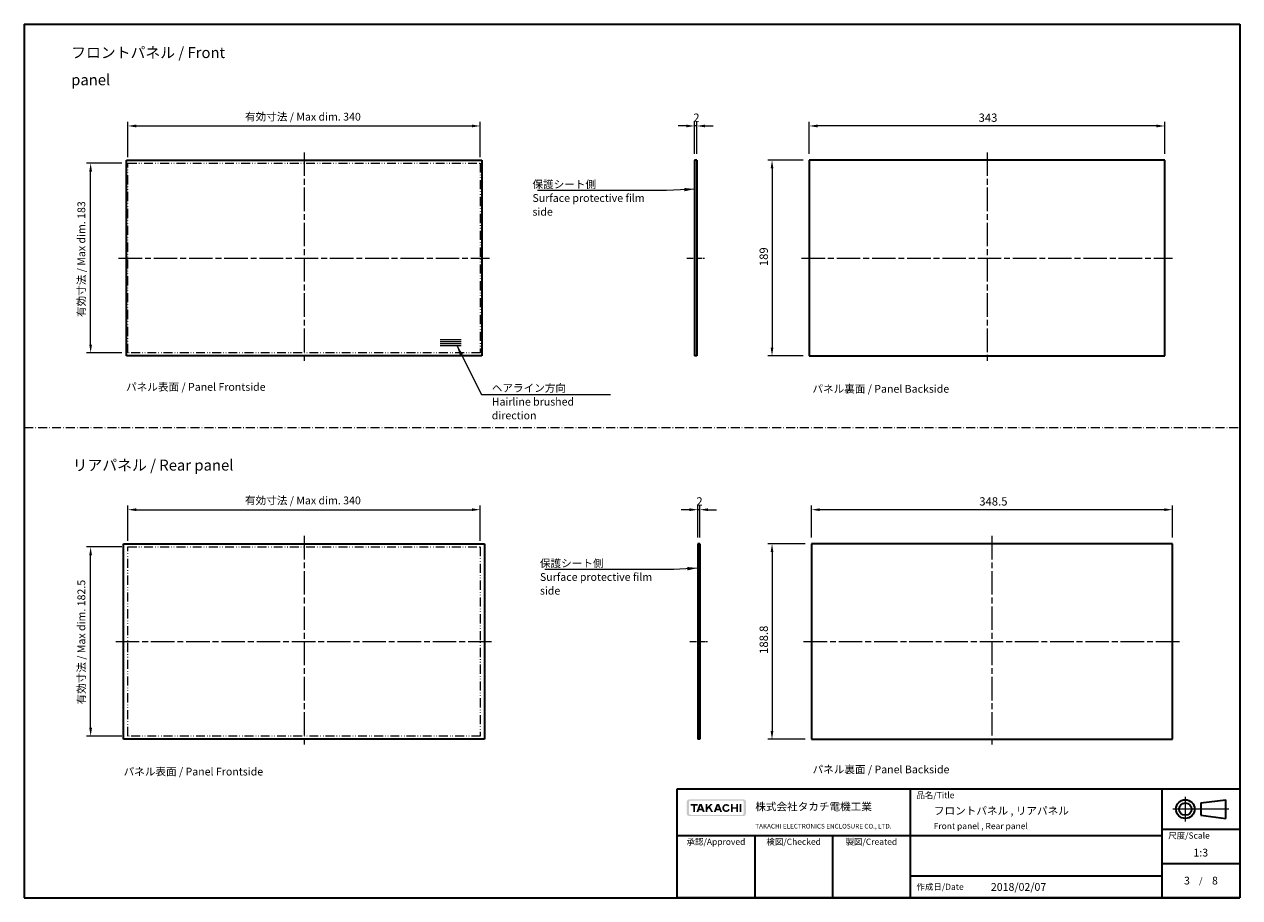
# Model space of a CAD drawing. Units: millimetres. Extents: x 58 to 11076, y 32 to 1297.
# Drawn here: x 3402 to 4575, y 32 to 875 of the extents above; entities that cross this region are included whole.
import ezdxf
from ezdxf.enums import TextEntityAlignment as Align

# ---------------------------------------------------------------- set-up
doc = ezdxf.new("R2010")
doc.units = ezdxf.units.MM
doc.header["$LTSCALE"] = 4
for name, pattern in [('CHAIN', [0.35429999999999995, 0.2362, -0.0295, 0.0591, -0.0295]), ('DASH_DOT', [0.37, 0.24, -0.06, 0.01, -0.06]), ('DASH_DOUBLE_DOT', [0.43979999999999997, 0.24, -0.06, 0.0098, -0.06, 0.01, -0.06])]:
    doc.linetypes.add(name, pattern=pattern)
doc.layers.get('Defpoints').update_dxf_attribs({"lineweight": 25})
for name, color, linetype, lineweight in [('Border (ISO)', 7, 'Continuous', 35), ('Centerline (ISO)', 131, 'Continuous', 18), ('Dimension (ISO)', 7, 'Continuous', 18), ('Dimension (ISO) @ 1', 7, 'Continuous', 18), ('Hatch (ISO)', 1, 'Continuous', 18), ('Sketch Geometry (ISO)', 7, 'Continuous', 18), ('Symbol (ISO)', 7, 'Continuous', 18), ('Title (ISO)', 7, 'Continuous', 35), ('Visible (ISO)', 7, 'Continuous', 35)]:
    doc.layers.add(name, color=color, linetype=linetype, lineweight=lineweight)
doc.styles.add('Note Text (TK)', font='txt')
doc.styles.add('文字スタイル67', font='arial.ttf')
doc.dimstyles.new('Default - Method 1b (TK)', dxfattribs={"dimscale": 4, "dimtxt": 2.5, "dimasz": 2.5, "dimexe": 1, "dimexo": 1.499999999999999, "dimgap": 1, "dimtad": 1, "dimtoh": 1, "dimrnd": 1e-08, "dimdsep": 46, "dimtxsty": 'Note Text (TK)', "dimcen": 0.09, "dimdle": 5, "dimclrd": 100, "dimclre": 100, "dimclrt": 7, "dimadec": 1, "dimazin": 1, "dimtfac": 1, "dimtmove": 0, "dimatfit": 3, "dimfxl": 1, "dimtolj": 1, "dimlwd": -1, "dimlwe": -1, "dimarcsym": 0})
doc.dimstyles.new('Default - Method 1b (TK)$7', dxfattribs={"dimscale": 4, "dimtxt": 2.5, "dimasz": 2.5, "dimexe": 1, "dimexo": 1.499999999999999, "dimgap": 1, "dimtad": 1, "dimtoh": 1, "dimrnd": 1e-08, "dimdsep": 46, "dimtxsty": 'Note Text (TK)', "dimcen": 0.09, "dimdle": 5, "dimclrd": 100, "dimclre": 100, "dimclrt": 7, "dimadec": 1, "dimazin": 1, "dimtfac": 1, "dimtmove": 0, "dimatfit": 3, "dimfxl": 1, "dimtolj": 1, "dimlwd": -1, "dimlwe": -1, "dimarcsym": 0})

# ---------------------------------------------------------------- blocks, each defined once
blk = doc.blocks.new('図面枠 tk図枠')
at = {"layer": 'Border (ISO)'}
for p, q in [((14.49999999999999, 289), (405.4999999999999, 289)), ((14.49999999999999, 289), (14.50000000000001, 8.000000000000007)), ((405.4999999999999, 289), (405.4999999999999, 8.000000000000007)), ((14.50000000000001, 8.000000000000007), (405.4999999999999, 8.000000000000007))]:
    blk.add_line(p, q, dxfattribs=at)
blk = doc.blocks.new('表題欄 tk表題欄')
at = {"layer": 'Hatch (ISO)'}
h = blk.add_hatch(color=256, dxfattribs=at)
edge = h.paths.add_edge_path(flags=0)
edge.add_arc((95.57537688673352, 236.2990653650367), 0.5958259999999996, 269.9999999999897, 360)
edge.add_line((96.17120288673351, 236.2990653650368), (96.17120288673348, 239.7107813650365))
edge.add_arc((95.5753768867335, 239.7107813650366), 0.5958259999999996, 0, 90.0000000000068)
edge.add_line((95.57537688673342, 240.3066073650366), (79.13710888673356, 240.3066073650366))
edge.add_arc((79.13710888673353, 239.7107813650366), 0.5958259999999996, 89.99999999999744, 180)
edge.add_line((78.54128288673353, 239.7107813650365), (78.54128288673331, 236.2990653650368))
edge.add_arc((79.13710888673332, 236.2990653650365), 0.5958259999999996, 180, 270.0000000000231)
edge.add_line((79.13710888673356, 235.7032393650365), (95.57537688673342, 235.7032393650367))
edge = h.paths.add_edge_path()
edge.add_line((77.83935088673357, 239.9556413650366), (77.83935088673357, 236.0542053650368))
edge.add_arc((78.54128288673346, 236.0542053650367), 0.7019319999998935, 180, 270.0000000000087)
edge.add_line((78.54128288673357, 235.3522733650368), (96.17120288673352, 235.3522733650368))
edge.add_arc((96.17120288673351, 236.0542053650367), 0.7019319999998921, 270, 360)
edge.add_line((96.8731348867334, 236.0542053650368), (96.87313488673352, 239.9556413650366))
edge.add_arc((96.1712028867336, 239.9556413650367), 0.7019319999998921, 0, 90.00000000000873)
edge.add_line((96.17120288673348, 240.6575733650367), (78.54128288673357, 240.6575733650366))
edge.add_arc((78.54128288673357, 239.9556413650366), 0.7019319999999984, 90, 180)
for points in [[(79.07181288673355, 239.1476033650369), (79.07181288673355, 238.6578833650367), (79.92066088673353, 238.6578833650367), (79.92066088673353, 236.6581933650368), (80.50832488673353, 236.6581933650368), (80.50832488673353, 238.6578833650367), (81.35717288673355, 238.6578833650367), (81.35717288673355, 239.1476033650369)], [(85.68407849525303, 236.6581933650368), (84.9434673993943, 237.8918698287545), (84.41792288673358, 237.3246628822781), (84.41792288673358, 236.6581933650368), (83.89555488673355, 236.6581933650368), (83.89555488673355, 239.1476033650369), (84.41792288673358, 239.1476033650369), (84.41792288673358, 238.0993979968839), (85.38913556809511, 239.1476033650369), (86.10696490847272, 239.1476033650369), (85.31925422435492, 238.2974470774499), (86.30334488673353, 236.6581933650368)], [(92.09142939614459, 239.1476033650369), (92.09142939614459, 236.6581933650368), (92.60971639614465, 236.6581933650368), (92.60971639614465, 237.6580383650368), (93.76872039614462, 237.6580383650368), (93.76872039614462, 236.6581933650368), (94.28700739614459, 236.6581933650368), (94.28700739614459, 239.1476033650369), (93.76872039614462, 239.1476033650369), (93.76872039614462, 238.1477583650367), (92.60971639614465, 238.1477583650367), (92.60971639614465, 239.1476033650369)], [(94.84202339614467, 239.1476033650369), (94.84202339614467, 236.6581933650368), (95.36439139614473, 236.6581933650368), (95.36439139614473, 239.1476033650369)]]:
    blk.add_hatch(color=256, dxfattribs=at).paths.add_polyline_path(points)
h = blk.add_hatch(color=256, dxfattribs=at)
h.paths.add_polyline_path([(82.59020695886475, 237.7110913650368), (81.95242681460243, 237.7110913650368), (82.27131688673356, 238.5794973650367)], flags=0)
h.paths.add_polyline_path([(82.77903014574996, 237.1968853650368), (81.76360362771717, 237.1968853650368), (81.56578886050404, 236.6581933650368), (80.94907288673355, 236.6581933650368), (81.86321688673357, 239.1476033650369), (82.67941688673353, 239.1476033650369), (83.59356088673351, 236.6581933650368), (82.97684491296302, 236.6581933650368)])
h = blk.add_hatch(color=256, dxfattribs=at)
h.paths.add_polyline_path([(87.52707281460246, 237.7110913650368), (88.16485295886469, 237.7110913650368), (87.84596288673359, 238.5794973650367)], flags=0)
h.paths.add_polyline_path([(87.14043486050403, 236.6581933650368), (87.3382496277172, 237.1968853650368), (88.35367614574989, 237.1968853650368), (88.551490912963, 236.6581933650368), (89.16820688673343, 236.6581933650368), (88.25406288673352, 239.1476033650369), (87.43786288673356, 239.1476033650369), (86.52371888673358, 236.6581933650368)])
h = blk.add_hatch(color=256, dxfattribs=at)
edge = h.paths.add_edge_path()
edge.add_arc((90.52309888673334, 237.9028983650369), 1.273272000000011, 38.55054079078439, 336.5820184016556)
edge.add_line((91.69149139614446, 237.3968543650369), (91.17255542714857, 237.6216113977801))
edge.add_ellipse((90.52309888673352, 237.9028983650369), major_axis=(0, -0.7998759999999119), ratio=0.8673469387756529, start_angle=128.5505407907963, end_angle=426.582018401653, ccw=False)
edge.add_line((91.09381514418376, 238.3576891122095), (91.51887237036831, 238.6964075050431))
at = {"layer": 'Title (ISO)'}
for p, q in [((74.70882392282105, 244.052739026017), (255.7088239228211, 244.052739026017)), ((74.70882392282105, 209.052739026017), (74.70882392282105, 244.052739026017)), ((149.7088239228211, 244.052739026017), (149.7088239228211, 209.052739026017)), ((230.7088239228211, 244.052739026017), (230.7088239228211, 209.052739026017)), ((255.7088239228211, 244.052739026017), (255.7088239228211, 209.052739026017)), ((243.2088239228211, 239.552739026017), (251.2088239228211, 240.5527390260171)), ((243.2088239228211, 239.552739026017), (243.2088239228211, 235.552739026017)), ((251.2088239228211, 234.552739026017), (251.2088239228211, 240.5527390260171)), ((243.2088239228211, 235.552739026017), (251.2088239228211, 234.552739026017)), ((230.7088239228211, 231.052739026017), (255.7088239228211, 231.052739026017)), ((74.70882392282105, 229.052739026017), (230.7088239228211, 229.052739026017)), ((99.70882392282108, 229.052739026017), (99.70882392282108, 209.052739026017)), ((124.708823922821, 229.052739026017), (124.708823922821, 209.052739026017)), ((230.7088239228211, 220.052739026017), (255.7088239228211, 220.052739026017)), ((149.7088239228211, 216.052739026017), (230.7088239228211, 216.052739026017)), ((255.7088239228211, 209.052739026017), (74.70882392282105, 209.052739026017))]:
    blk.add_line(p, q, dxfattribs=at)
at = {"layer": 'Title (ISO)', "color": 4, "linetype": 'CHAIN', "lineweight": 18, "ltscale": 8.889559745788574}
blk.add_line((238.2088239228211, 241.552739026017), (238.2088239228211, 233.552739026017), dxfattribs=at)
at = {"layer": 'Title (ISO)', "color": 4, "linetype": 'CHAIN', "lineweight": 18, "ltscale": 20.00163269042969}
blk.add_line((252.2088239228211, 237.552739026017), (234.2088239228211, 237.552739026017), dxfattribs=at)
at = {"layer": 'Title (ISO)'}
for radius in [3, 2]:
    blk.add_circle((238.2088239228211, 237.552739026017), radius, dxfattribs=at)
at = {"layer": 'Title (ISO)', "color": 1, "char_height": 2.000000029802322, "line_spacing_factor": 1.5, "style": 'Note Text (TK)'}
for s, insert, attachment_point in [('\\fＭＳ Ｐゴシック|b0|i0;\\H2.0000;品名/Title', (151.708823922821, 242.052739026017), 4), ('\\fＭＳ Ｐゴシック|b0|i0;\\H2.0000;承認/Approved', (87.20882392282108, 227.052739026017), 5), ('\\fＭＳ Ｐゴシック|b0|i0;\\H2.0000;検図/Checked', (112.208823922821, 227.052739026017), 5), ('\\fＭＳ Ｐゴシック|b0|i0;\\H2.0000;製図/Created', (137.2088239228211, 227.052739026017), 5), ('\\fＭＳ Ｐゴシック|b0|i0;\\H2.0000;尺度/Scale', (232.7088239228211, 229.052739026017), 4), ('\\fＭＳ Ｐゴシック|b0|i0;\\H2.0000;作成日/Date', (151.708823922821, 212.552739026017), 4)]:
    blk.add_mtext(s, dxfattribs=dict(at, insert=insert, attachment_point=attachment_point))
at = {"layer": 'Title (ISO)', "color": 7, "line_spacing_factor": 1.5, "style": 'Note Text (TK)'}
for s, insert, char_height, attachment_point in [('株式会社タカチ電機工業', (99.87313488673345, 238.052739026017), 2.5, 4), ('\\fArial|b0|i0;\\H1.4986;TAKACHI ELECTRONICS ENCLOSURE CO., LTD.', (99.87313488673342, 232.052739026017), 1.49859994649887, 4), ('\\fＭＳ Ｐゴシック|b0|i0;\\H2.0000;/', (243.2088239228211, 214.552739026017), 2.000000029802322, 5)]:
    blk.add_mtext(s, dxfattribs=dict(at, insert=insert, char_height=char_height, attachment_point=attachment_point))
at = {"layer": 'Title (ISO)', "color": 7}
for tag, p, height, style in [('<品名>_001', (157.3395057354996, 235.6038753494372), 2.5, 'Note Text (TK)'), ('<Title>_001', (157.2777188673935, 230.5513747487906), 2.000000029802322, '文字スタイル67'), ('<ページ_No.>_001', (238.0980284456275, 213.302739026017), 2.5, 'Note Text (TK)'), ('<総ページ数>_001', (246.7997329866371, 213.302739026017), 2.5, 'Note Text (TK)'), ('作成日_001', (175.6605281979804, 211.2601253517655), 2.5, 'Note Text (TK)')]:
    blk.add_attdef(tag, p, '', height=height, dxfattribs=dict(at, style=style))
at = {"layer": 'Title (ISO)', "color": 7, "style": 'Note Text (TK)'}
for tag, p in [('<尺度>', (243.2088239228211, 223.5527390260171)), ('<承認>', (87.20882392282108, 217.052739026017))]:
    blk.add_attdef(tag, text='', height=2.5, dxfattribs=at).set_placement(p, align=Align.MIDDLE_CENTER)
blk = doc.blocks.new('*D184')
at = {"layer": 'Defpoints', "color": 0}
for p in [(3841.515933934405, 776.8708175379865), (3501.515933934405, 740.8708175379866), (3841.515933934405, 740.8708175379866)]:
    blk.add_point(p, dxfattribs=at)
at = {"layer": 'Dimension (ISO)', "color": 100}
for p, q in [((3501.515933934405, 746.8708175379865), (3501.515933934405, 780.8708175379865)), ((3509.515933934404, 776.8708175379865), (3833.515933934404, 776.8708175379865)), ((3841.515933934405, 746.8708175379865), (3841.515933934405, 780.8708175379865))]:
    blk.add_line(p, q, dxfattribs=at)
for points in [[(3509.515933934404, 778.2041508713199), (3509.515933934404, 775.5374842046531), (3501.515933934405, 776.8708175379865)], [(3833.515933934404, 778.2041508713199), (3833.515933934404, 775.5374842046531), (3841.515933934405, 776.8708175379865)]]:
    blk.add_solid(points, dxfattribs=at)
at = {"layer": 'Dimension (ISO)', "color": 7, "insert": (3614.498888479859, 785.8139993561684), "char_height": 8, "attachment_point": 4, "style": 'Note Text (TK)'}
blk.add_mtext('\\A1;\\fＭＳ Ｐゴシック|b0|i0;\\H7.5000;有効寸法 / Max dim. 340', dxfattribs=at)
blk = doc.blocks.new('*D183')
at = {"layer": 'Defpoints', "color": 0}
for p in [(3465.515933934404, 740.8708175379866), (3501.515933934405, 740.8708175379866), (3501.515933934405, 557.8708175379865)]:
    blk.add_point(p, dxfattribs=at)
at = {"layer": 'Dimension (ISO)', "color": 100}
for p, q in [((3495.515933934405, 740.8708175379866), (3461.515933934404, 740.8708175379866)), ((3465.515933934404, 565.8708175379866), (3465.515933934404, 732.8708175379865)), ((3495.515933934405, 557.8708175379865), (3461.515933934404, 557.8708175379865))]:
    blk.add_line(p, q, dxfattribs=at)
for points in [[(3464.182600601071, 732.8708175379865), (3466.849267267738, 732.8708175379865), (3465.515933934404, 740.8708175379866)], [(3464.182600601071, 565.8708175379866), (3466.849267267738, 565.8708175379866), (3465.515933934404, 557.8708175379865)]]:
    blk.add_solid(points, dxfattribs=at)
at = {"layer": 'Dimension (ISO)', "color": 7, "insert": (3456.572752116223, 592.4389993561683), "char_height": 8, "attachment_point": 4, "rotation": 90, "style": 'Note Text (TK)'}
blk.add_mtext('\\A1;\\fＭＳ Ｐゴシック|b0|i0;\\H7.5000;有効寸法 / Max dim. 183', dxfattribs=at)
blk = doc.blocks.new('*D182')
at = {"layer": 'Defpoints', "color": 0}
for p in [(3841.515933934294, 406.5038853337766), (3501.515933934295, 370.5038853337766), (3841.515933934294, 370.5038853337766)]:
    blk.add_point(p, dxfattribs=at)
at = {"layer": 'Dimension (ISO)', "color": 100}
for p, q in [((3501.515933934295, 376.5038853337766), (3501.515933934295, 410.5038853337766)), ((3509.515933934295, 406.5038853337766), (3833.515933934295, 406.5038853337766)), ((3841.515933934294, 376.5038853337766), (3841.515933934294, 410.5038853337766))]:
    blk.add_line(p, q, dxfattribs=at)
for points in [[(3509.515933934295, 407.8372186671099), (3509.515933934295, 405.1705520004433), (3501.515933934295, 406.5038853337766)], [(3833.515933934295, 407.8372186671099), (3833.515933934295, 405.1705520004433), (3841.515933934294, 406.5038853337766)]]:
    blk.add_solid(points, dxfattribs=at)
at = {"layer": 'Dimension (ISO)', "color": 7, "insert": (3614.498888479749, 415.4470671519584), "char_height": 8, "attachment_point": 4, "style": 'Note Text (TK)'}
blk.add_mtext('\\A1;\\fＭＳ Ｐゴシック|b0|i0;\\H7.5000;有効寸法 / Max dim. 340', dxfattribs=at)
blk = doc.blocks.new('*D181')
at = {"layer": 'Defpoints', "color": 0}
for p in [(3465.515933934295, 370.5038853337766), (3501.515933934295, 370.5038853337766), (3501.515933934295, 188.0038853337766)]:
    blk.add_point(p, dxfattribs=at)
at = {"layer": 'Dimension (ISO)', "color": 100}
for p, q in [((3495.515933934295, 370.5038853337766), (3461.515933934295, 370.5038853337766)), ((3465.515933934295, 196.0038853337766), (3465.515933934295, 362.5038853337766)), ((3495.515933934295, 188.0038853337766), (3461.515933934295, 188.0038853337766))]:
    blk.add_line(p, q, dxfattribs=at)
for points in [[(3464.182600600961, 362.5038853337766), (3466.849267267628, 362.5038853337766), (3465.515933934295, 370.5038853337766)], [(3464.182600600961, 196.0038853337766), (3466.849267267628, 196.0038853337766), (3465.515933934295, 188.0038853337766)]]:
    blk.add_solid(points, dxfattribs=at)
at = {"layer": 'Dimension (ISO)', "color": 7, "insert": (3456.572752116113, 218.4868398792311), "char_height": 8, "attachment_point": 4, "rotation": 90, "style": 'Note Text (TK)'}
blk.add_mtext('\\A1;\\fＭＳ Ｐゴシック|b0|i0;\\H7.5000;有効寸法 / Max dim. 182.5', dxfattribs=at)
blk = doc.blocks.new('*D180')
at = {"layer": 'Defpoints', "color": 0}
for p in [(4048.458805199919, 776.8708175379867), (4048.458805199919, 743.8708175379865), (4050.458805199919, 743.8708175379865)]:
    blk.add_point(p, dxfattribs=at)
at = {"layer": 'Dimension (ISO)', "color": 100}
for p, q in [((4040.458805199919, 776.8708175379867), (4032.458805199919, 776.8708175379867)), ((4048.458805199919, 749.8708175379865), (4048.458805199919, 780.8708175379867)), ((4050.458805199919, 776.8708175379867), (4048.458805199919, 776.8708175379867)), ((4050.458805199919, 749.8708175379865), (4050.458805199919, 780.8708175379867)), ((4058.458805199919, 776.8708175379867), (4066.458805199919, 776.8708175379867))]:
    blk.add_line(p, q, dxfattribs=at)
for points in [[(4040.458805199919, 778.20415087132), (4040.458805199919, 775.5374842046533), (4048.458805199919, 776.8708175379867)], [(4058.458805199919, 778.20415087132), (4058.458805199919, 775.5374842046533), (4050.458805199919, 776.8708175379867)]]:
    blk.add_solid(points, dxfattribs=at)
at = {"layer": 'Dimension (ISO)', "color": 7, "insert": (4047.140623381737, 784.8708175379867), "char_height": 8, "attachment_point": 4, "style": 'Note Text (TK)'}
blk.add_mtext('\\A1;2', dxfattribs=at)
blk = doc.blocks.new('*D179')
at = {"layer": 'Defpoints', "color": 0}
for p in [(4159.143351024777, 776.8708175379865), (4159.143351024777, 743.8708175379865), (4502.143351024777, 743.8708175379865)]:
    blk.add_point(p, dxfattribs=at)
at = {"layer": 'Dimension (ISO)', "color": 100}
for p, q in [((4159.143351024777, 749.8708175379865), (4159.143351024777, 780.8708175379865)), ((4494.143351024777, 776.8708175379865), (4167.143351024777, 776.8708175379865)), ((4502.143351024777, 749.8708175379865), (4502.143351024777, 780.8708175379865))]:
    blk.add_line(p, q, dxfattribs=at)
for points in [[(4167.143351024777, 778.2041508713199), (4167.143351024777, 775.5374842046531), (4159.143351024777, 776.8708175379865)], [(4494.143351024777, 778.2041508713199), (4494.143351024777, 775.5374842046531), (4502.143351024777, 776.8708175379865)]]:
    blk.add_solid(points, dxfattribs=at)
at = {"layer": 'Dimension (ISO)', "color": 7, "insert": (4322.506987388413, 784.8708175379865), "char_height": 8, "attachment_point": 4, "style": 'Note Text (TK)'}
blk.add_mtext('\\A1;343', dxfattribs=at)
blk = doc.blocks.new('*D178')
at = {"layer": 'Defpoints', "color": 0}
for p in [(4159.143351024777, 743.8708175379865), (4123.143351024777, 554.8708175379866), (4159.143351024777, 554.8708175379866)]:
    blk.add_point(p, dxfattribs=at)
at = {"layer": 'Dimension (ISO)', "color": 100}
for p, q in [((4153.143351024777, 743.8708175379865), (4119.143351024777, 743.8708175379865)), ((4123.143351024777, 735.8708175379866), (4123.143351024777, 562.8708175379866)), ((4153.143351024777, 554.8708175379866), (4119.143351024777, 554.8708175379866))]:
    blk.add_line(p, q, dxfattribs=at)
for points in [[(4121.810017691443, 735.8708175379866), (4124.47668435811, 735.8708175379866), (4123.143351024777, 743.8708175379865)], [(4121.810017691443, 562.8708175379866), (4124.47668435811, 562.8708175379866), (4123.143351024777, 554.8708175379866)]]:
    blk.add_solid(points, dxfattribs=at)
at = {"layer": 'Dimension (ISO)', "color": 7, "insert": (4115.143351024777, 641.575362992532), "char_height": 8, "attachment_point": 4, "rotation": 90, "style": 'Note Text (TK)'}
blk.add_mtext('\\A1;189', dxfattribs=at)
blk = doc.blocks.new('*D177')
at = {"layer": 'Defpoints', "color": 0}
for p in [(4051.41660033796, 406.5038853337767), (4051.41660033796, 373.6538853337767), (4053.41660033796, 373.6538853337767)]:
    blk.add_point(p, dxfattribs=at)
at = {"layer": 'Dimension (ISO)', "color": 100}
for p, q in [((4043.416600337959, 406.5038853337767), (4035.416600337959, 406.5038853337767)), ((4051.41660033796, 379.6538853337767), (4051.41660033796, 410.5038853337767)), ((4053.41660033796, 406.5038853337767), (4051.41660033796, 406.5038853337767)), ((4053.41660033796, 379.6538853337767), (4053.41660033796, 410.5038853337767)), ((4061.416600337959, 406.5038853337767), (4069.41660033796, 406.5038853337767))]:
    blk.add_line(p, q, dxfattribs=at)
for points in [[(4043.416600337959, 407.8372186671099), (4043.416600337959, 405.1705520004433), (4051.41660033796, 406.5038853337767)], [(4061.416600337959, 407.8372186671099), (4061.416600337959, 405.1705520004433), (4053.41660033796, 406.5038853337767)]]:
    blk.add_solid(points, dxfattribs=at)
at = {"layer": 'Dimension (ISO)', "color": 7, "insert": (4050.098418519778, 414.5038853337767), "char_height": 8, "attachment_point": 4, "style": 'Note Text (TK)'}
blk.add_mtext('\\A1;2', dxfattribs=at)
blk = doc.blocks.new('*D176')
at = {"layer": 'Defpoints', "color": 0}
for p in [(4161.115214450137, 406.5038853337767), (4161.115214450137, 373.6538853337767), (4509.615214450136, 373.6538853337767)]:
    blk.add_point(p, dxfattribs=at)
at = {"layer": 'Dimension (ISO)', "color": 100}
for p, q in [((4161.115214450137, 379.6538853337767), (4161.115214450137, 410.5038853337767)), ((4501.615214450136, 406.5038853337767), (4169.115214450136, 406.5038853337767)), ((4509.615214450136, 379.6538853337767), (4509.615214450136, 410.5038853337767))]:
    blk.add_line(p, q, dxfattribs=at)
for points in [[(4169.115214450136, 407.8372186671099), (4169.115214450136, 405.1705520004433), (4161.115214450137, 406.5038853337767)], [(4501.615214450136, 407.8372186671099), (4501.615214450136, 405.1705520004433), (4509.615214450136, 406.5038853337767)]]:
    blk.add_solid(points, dxfattribs=at)
at = {"layer": 'Dimension (ISO)', "color": 7, "insert": (4323.137941722864, 414.5038853337767), "char_height": 8, "attachment_point": 4, "style": 'Note Text (TK)'}
blk.add_mtext('\\A1;348.5', dxfattribs=at)
blk = doc.blocks.new('*D175')
at = {"layer": 'Defpoints', "color": 0}
for p in [(4161.115214450137, 373.6538853337767), (4123.143351024777, 184.8538853337767), (4161.115214450137, 184.8538853337766)]:
    blk.add_point(p, dxfattribs=at)
at = {"layer": 'Dimension (ISO)', "color": 100}
for p, q in [((4155.115214450137, 373.6538853337767), (4119.143351024777, 373.6538853337767)), ((4123.143351024777, 365.6538853337766), (4123.143351024777, 192.8538853337767)), ((4155.115214450137, 184.8538853337767), (4119.143351024777, 184.8538853337767))]:
    blk.add_line(p, q, dxfattribs=at)
for points in [[(4121.810017691443, 365.6538853337766), (4124.47668435811, 365.6538853337766), (4123.143351024777, 373.6538853337767)], [(4121.810017691443, 192.8538853337767), (4124.47668435811, 192.8538853337767), (4123.143351024777, 184.8538853337767)]]:
    blk.add_solid(points, dxfattribs=at)
at = {"layer": 'Dimension (ISO)', "color": 7, "insert": (4115.143351024777, 267.3220671519585), "char_height": 8, "attachment_point": 4, "rotation": 90, "style": 'Note Text (TK)'}
blk.add_mtext('\\A1;188.8', dxfattribs=at)

msp = doc.modelspace()

# ---------------------------------------------------------------- linework, layer by layer
at = {"layer": 'Centerline (ISO)', "linetype": 'CHAIN', "ltscale": 23.99096870422363}
for p, q in [((3671.515933934404, 751.3708175379865), (3671.515933934405, 547.3708175379867)), ((4330.643351024777, 751.3708175379865), (4330.643351024777, 547.3708175379867)), ((3492.515933934404, 649.3708175379865), (3850.515933934404, 649.3708175379865)), ((4151.643351024777, 649.3708175379865), (4509.643351024776, 649.3708175379865)), ((3671.515933934295, 381.1538853337767), (3671.515933934295, 177.3538853337766)), ((4335.365214450137, 381.1538853337767), (4335.365214450137, 177.3538853337766)), ((3489.765933934295, 279.2538853337766), (3853.265933934295, 279.2538853337766)), ((4153.615214450137, 279.2538853337766), (4517.115214450137, 279.2538853337766))]:
    msp.add_line(p, q, dxfattribs=at)
at = {"layer": 'Centerline (ISO)', "linetype": 'CHAIN', "ltscale": 6.296741962432861}
for p, q in [((4040.958805199919, 649.3708175379865), (4057.958805199919, 649.3708175379865)), ((4043.91660033796, 279.2538853337766), (4060.91660033796, 279.2538853337766))]:
    msp.add_line(p, q, dxfattribs=at)
at = {"layer": 'Sketch Geometry (ISO)', "color": 4, "linetype": 'DASH_DOUBLE_DOT', "lineweight": 18, "ltscale": 8.885961532592773}
for p, q in [((3501.515933934405, 740.8708175379866), (3841.515933934405, 740.8708175379866)), ((3841.515933934405, 557.8708175379866), (3501.515933934405, 557.8708175379866)), ((3501.515933934295, 370.5038853337766), (3841.515933934294, 370.5038853337766)), ((3841.515933934294, 188.0038853337766), (3501.515933934295, 188.0038853337766))]:
    msp.add_line(p, q, dxfattribs=at)
at = {"layer": 'Sketch Geometry (ISO)', "color": 4, "linetype": 'DASH_DOUBLE_DOT', "lineweight": 18, "ltscale": 9.246626853942871}
for p, q in [((3501.515933934405, 557.8708175379865), (3501.515933934405, 740.8708175379866)), ((3841.515933934405, 740.8708175379866), (3841.515933934405, 557.8708175379866))]:
    msp.add_line(p, q, dxfattribs=at)
at = {"layer": 'Sketch Geometry (ISO)'}
for p, q in [((3803.015933934405, 570.8708175379866), (3823.015933934405, 570.8708175379866)), ((3803.015933934405, 568.8708175379865), (3823.015933934405, 568.8708175379865)), ((3803.015933934405, 566.8708175379865), (3823.015933934405, 566.8708175379865)), ((3803.015933934405, 564.8708175379865), (3823.015933934405, 564.8708175379865))]:
    msp.add_line(p, q, dxfattribs=at)
at = {"layer": 'Sketch Geometry (ISO)', "color": 4, "linetype": 'DASH_DOT', "lineweight": 18, "ltscale": 9.032108306884766}
msp.add_line((3401.500002436011, 485.7929735133908), (4574.499875528888, 485.7929735133908), dxfattribs=at)
at = {"layer": 'Sketch Geometry (ISO)', "color": 4, "linetype": 'DASH_DOUBLE_DOT', "lineweight": 18, "ltscale": 9.221363067626953}
for p, q in [((3501.515933934295, 188.0038853337766), (3501.515933934295, 370.5038853337766)), ((3841.515933934294, 370.5038853337766), (3841.515933934294, 188.0038853337766))]:
    msp.add_line(p, q, dxfattribs=at)
at = {"layer": 'Visible (ISO)'}
for p, q in [((3500.015933934405, 554.8708175379866), (3500.015933934405, 743.8708175379865)), ((3500.015933934405, 743.8708175379867), (3843.015933934405, 743.8708175379867)), ((3843.015933934405, 743.8708175379867), (3843.015933934405, 554.8708175379866)), ((4048.458805199919, 743.8708175379867), (4048.458805199919, 554.8708175379866)), ((4050.458805199919, 743.8708175379867), (4048.458805199919, 743.8708175379867)), ((4050.458805199919, 743.8708175379867), (4050.458805199919, 554.8708175379866)), ((4159.143351024777, 743.8708175379867), (4159.143351024777, 554.8708175379866)), ((4502.143351024777, 743.8708175379867), (4159.143351024777, 743.8708175379867)), ((4502.143351024777, 554.8708175379866), (4502.143351024777, 743.8708175379865)), ((3843.015933934405, 554.8708175379866), (3500.015933934405, 554.8708175379866)), ((4050.458805199919, 554.8708175379866), (4048.458805199919, 554.8708175379866)), ((4159.143351024777, 554.8708175379866), (4502.143351024777, 554.8708175379866)), ((3497.265933934295, 184.8538853337766), (3497.265933934295, 373.6538853337767)), ((3497.265933934295, 373.6538853337767), (3845.765933934295, 373.6538853337767)), ((3845.765933934295, 373.6538853337767), (3845.765933934295, 184.8538853337766)), ((4051.41660033796, 373.6538853337767), (4051.41660033796, 184.8538853337766)), ((4053.41660033796, 373.6538853337767), (4051.41660033796, 373.6538853337767)), ((4053.41660033796, 373.6538853337767), (4053.41660033796, 184.8538853337766)), ((4161.115214450137, 373.6538853337767), (4161.115214450137, 184.8538853337766)), ((4509.615214450136, 373.6538853337767), (4161.115214450137, 373.6538853337767)), ((4509.615214450136, 184.8538853337766), (4509.615214450136, 373.6538853337767)), ((3845.765933934295, 184.8538853337766), (3497.265933934295, 184.8538853337766)), ((4053.41660033796, 184.8538853337766), (4051.41660033796, 184.8538853337766)), ((4161.115214450137, 184.8538853337766), (4509.615214450136, 184.8538853337766))]:
    msp.add_line(p, q, dxfattribs=at)

# ---------------------------------------------------------------- block references
at = {"xscale": 3, "yscale": 3, "zscale": 3}
msp.add_blockref('図面枠 tk図枠', (3358.000013704642, 8.000001901648147), dxfattribs=at)
ref = msp.add_blockref('表題欄 tk表題欄', (3807.373541936178, -595.1582151764029), dxfattribs=dict(xscale=3, yscale=3, zscale=3))
ref.add_attrib('<品名>_001', 'フロントパネル , リアパネル', (4279.392059142677, 112.1647745158922), dxfattribs={"layer": 'Title (ISO)', "color": 7, "height": 7.5, "style": 'Note Text (TK)'})
ref.add_attrib('<尺度>_001', '1:3', (4529.840922591083, 71.75000190164826), dxfattribs={"layer": 'Title (ISO)', "color": 7, "height": 7.5, "style": 'Note Text (TK)'})
ref.add_attrib('作成日_001', '2018/02/07', (4334.355126530119, 38.62216087889362), dxfattribs={"layer": 'Title (ISO)', "color": 7, "height": 7.5, "style": 'Note Text (TK)'})
ref.add_attrib('<Title>_001', 'Front panel , Rear panel', (4279.124843148088, 98.16575903149862), dxfattribs={"layer": 'Title (ISO)', "color": 7, "height": 6.000000089406967, "style": '文字スタイル67'})
ref.add_attrib('<ページ_No.>_001', '3', (4520.772740896091, 44.75000190164819), dxfattribs={"layer": 'Title (ISO)', "color": 7, "height": 7.5, "style": 'Note Text (TK)'})
ref.add_attrib('<総ページ数>_001', '8', (4547.77274089609, 44.75000190164819), dxfattribs={"layer": 'Title (ISO)', "color": 7, "height": 7.5, "style": 'Note Text (TK)'})

# ---------------------------------------------------------------- texts
at = {"layer": 'Symbol (ISO)', "color": 7, "style": 'Note Text (TK)'}
for s, insert, char_height, width, attachment_point, line_spacing_factor in [('{\\fＭＳ Ｐゴシック|b0|i0;\\H10.5000;フロントパネル / Front panel}', (3446.723503443394, 834.5672561101233), 10.49999982118606, 188.0789566040039, 4, 1.5), ('{\\fＭＳ Ｐゴシック|b0|i0;保護シート側\\P\\fＭＳ Ｐゴシック|b0|i0;Surface protective film side}', (3891.924722955781, 724.3013285153603), 7.5, 129.2982530593872, 1, 1.058181881904602), ('{\\fＭＳ Ｐゴシック|b0|i0;パネル表面 / Panel Frontside}', (3499.757198892141, 525.0095582965054), 7.5, 141.1842155456543, 4, 1.5), ('{\\fＭＳ Ｐゴシック|b0|i0;ヘアライン方向\\P\\fＭＳ Ｐゴシック|b0|i0;Hairline brushed direction}', (3852.683806506587, 527.7080267438531), 7.5, 119.3859672546387, 1, 1.058181881904602), ('{\\fＭＳ Ｐゴシック|b0|i0;パネル裏面 / Panel Backside}', (4162.090374677279, 523.1460624078696), 7.5, 139.1228055953979, 4, 1.5), ('{\\fＭＳ Ｐゴシック|b0|i0;\\H10.5000;リアパネル / Rear panel}', (3448.124696130701, 449.5103682776944), 10.49999982118606, 159.0964937210083, 4, 1.5), ('{\\fＭＳ Ｐゴシック|b0|i0;保護シート側\\P\\fＭＳ Ｐゴシック|b0|i0;Surface protective film side}', (3899.150513596983, 358.5129079646928), 7.5, 129.2982530593872, 1, 1.058181881904602), ('{\\fＭＳ Ｐゴシック|b0|i0;パネル表面 / Panel Frontside}', (3497.338336865905, 153.7084322242482), 7.5, 141.1842155456543, 4, 1.5), ('{\\fＭＳ Ｐゴシック|b0|i0;パネル裏面 / Panel Backside}', (4162.282710457452, 155.8345409315751), 7.5, 139.1228055953982, 4, 1.5)]:
    msp.add_mtext(s, dxfattribs=dict(at, insert=insert, char_height=char_height, width=width, attachment_point=attachment_point, line_spacing_factor=line_spacing_factor))

# ---------------------------------------------------------------- dimensions: what is measured, and where the dimension line sits
at = {"layer": 'Dimension (ISO) @ 1', "color": 100}
for base, p1, p2, angle, picture, middle in [((3841.515933934405, 776.8708175379865), (3501.515933934405, 740.8708175379866), (3841.515933934405, 740.8708175379866), 180, '*D184', (3671.515933934404, 776.8708175379865)), ((3465.515933934404, 740.8708175379866), (3501.515933934405, 557.8708175379865), (3501.515933934405, 740.8708175379866), 90, '*D183', (3465.515933934404, 649.3708175379865)), ((3841.515933934294, 406.5038853337766), (3501.515933934295, 370.5038853337766), (3841.515933934294, 370.5038853337766), 180, '*D182', (3671.515933934295, 406.5038853337766)), ((3465.515933934295, 370.5038853337766), (3501.515933934295, 188.0038853337766), (3501.515933934295, 370.5038853337766), 90, '*D181', (3465.515933934295, 279.2538853337766))]:
    dim = msp.add_linear_dim(base=base, p1=p1, p2=p2, angle=angle, text='\\fＭＳ Ｐゴシック|b0|i0;\\H7.5000;有効寸法 / Max dim. <>', dimstyle='Default - Method 1b (TK)', override={"dimscale": 1, "dimtxt": 8, "dimasz": 8, "dimexe": 4, "dimexo": 5.999999999999999, "dimgap": 4, "dimtoh": 0, "dimdec": 2, "dimcen": 0.36, "dimtol": 0, "dimlim": 0, "dimtp": 0, "dimtm": 0, "dimtdec": 2, "dimtix": 0, "dimtofl": 0, "dimtmove": 0, "dimatfit": 1}, dxfattribs=at)
    dim.commit()
    dim.dimension.update_dxf_attribs({"geometry": picture, "text_midpoint": middle, "dimtype": 128})
for base, p1, p2, angle, override, picture, middle in [((4048.458805199919, 776.8708175379867), (4050.458805199919, 743.8708175379865), (4048.458805199919, 743.8708175379865), 180, {"dimscale": 1, "dimtxt": 8, "dimasz": 8, "dimexe": 4, "dimexo": 5.999999999999999, "dimgap": 4, "dimtoh": 0, "dimdec": 2, "dimcen": 0.36, "dimtol": 0, "dimlim": 0, "dimtp": 0, "dimtm": 0, "dimtdec": 2, "dimtix": 0, "dimtofl": 1, "dimtmove": 0, "dimatfit": 1}, '*D180', (4049.458805199918, 776.8708175379867)), ((4159.143351024777, 776.8708175379865), (4502.143351024777, 743.8708175379865), (4159.143351024777, 743.8708175379865), 180, {"dimscale": 1, "dimtxt": 8, "dimasz": 8, "dimexe": 4, "dimexo": 5.999999999999999, "dimgap": 4, "dimtoh": 0, "dimdec": 2, "dimcen": 0.36, "dimtol": 0, "dimlim": 0, "dimtp": 0, "dimtm": 0, "dimtdec": 2, "dimtix": 0, "dimtofl": 0, "dimtmove": 0, "dimatfit": 1}, '*D179', (4330.643351024777, 776.8708175379865)), ((4123.143351024777, 554.8708175379866), (4159.143351024777, 743.8708175379865), (4159.143351024777, 554.8708175379866), 90, {"dimscale": 1, "dimtxt": 8, "dimasz": 8, "dimexe": 4, "dimexo": 5.999999999999999, "dimgap": 4, "dimtoh": 0, "dimdec": 2, "dimcen": 0.36, "dimtol": 0, "dimlim": 0, "dimtp": 0, "dimtm": 0, "dimtdec": 2, "dimtix": 0, "dimtofl": 0, "dimtmove": 0, "dimatfit": 1}, '*D178', (4123.143351024777, 649.3708175379865)), ((4051.41660033796, 406.5038853337767), (4053.41660033796, 373.6538853337767), (4051.41660033796, 373.6538853337767), 180, {"dimscale": 1, "dimtxt": 8, "dimasz": 8, "dimexe": 4, "dimexo": 5.999999999999999, "dimgap": 4, "dimtoh": 0, "dimdec": 2, "dimcen": 0.36, "dimtol": 0, "dimlim": 0, "dimtp": 0, "dimtm": 0, "dimtdec": 2, "dimtix": 0, "dimtofl": 1, "dimtmove": 0, "dimatfit": 1}, '*D177', (4052.416600337959, 406.5038853337767)), ((4161.115214450137, 406.5038853337767), (4509.615214450136, 373.6538853337767), (4161.115214450137, 373.6538853337767), 180, {"dimscale": 1, "dimtxt": 8, "dimasz": 8, "dimexe": 4, "dimexo": 5.999999999999999, "dimgap": 4, "dimtoh": 0, "dimdec": 2, "dimcen": 0.36, "dimtol": 0, "dimlim": 0, "dimtp": 0, "dimtm": 0, "dimtdec": 2, "dimtix": 0, "dimtofl": 0, "dimtmove": 0, "dimatfit": 1}, '*D176', (4335.365214450137, 406.5038853337767)), ((4123.143351024777, 184.8538853337767), (4161.115214450137, 373.6538853337767), (4161.115214450137, 184.8538853337766), 90, {"dimscale": 1, "dimtxt": 8, "dimasz": 8, "dimexe": 4, "dimexo": 5.999999999999999, "dimgap": 4, "dimtoh": 0, "dimdec": 2, "dimcen": 0.36, "dimtol": 0, "dimlim": 0, "dimtp": 0, "dimtm": 0, "dimtdec": 2, "dimtix": 0, "dimtofl": 0, "dimtmove": 0, "dimatfit": 1}, '*D175', (4123.143351024777, 279.2538853337767))]:
    dim = msp.add_linear_dim(base=base, p1=p1, p2=p2, angle=angle, dimstyle='Default - Method 1b (TK)', override=override, dxfattribs=at)
    dim.commit()
    dim.dimension.update_dxf_attribs({"geometry": picture, "text_midpoint": middle, "dimtype": 128})

# ---------------------------------------------------------------- leaders
at = {"layer": 'Symbol (ISO)', "color": 100, "annotation_type": 0, "has_hookline": 1}
for points, hookline_direction, text_width in [([(4048.458805199919, 715.967995082686), (4021.222976015168, 714.5222903621101)], 1, 124.4744318181818), ([(3818.891284653511, 564.8708175379865), (3842.683806506587, 517.8452440054276), (3852.683806506587, 517.8452440054276)], 0, 114.5880681818182), ([(4051.41660033796, 350.1795745320184), (4028.44876665637, 348.7338698114427)], 1, 124.4744318181818)]:
    msp.add_leader(points, dimstyle='Default - Method 1b (TK)$7', override={"dimgap": 0, "dimtad": 1}, dxfattribs=dict(at, hookline_direction=hookline_direction, text_width=text_width))

doc.saveas('drawing.dxf')
